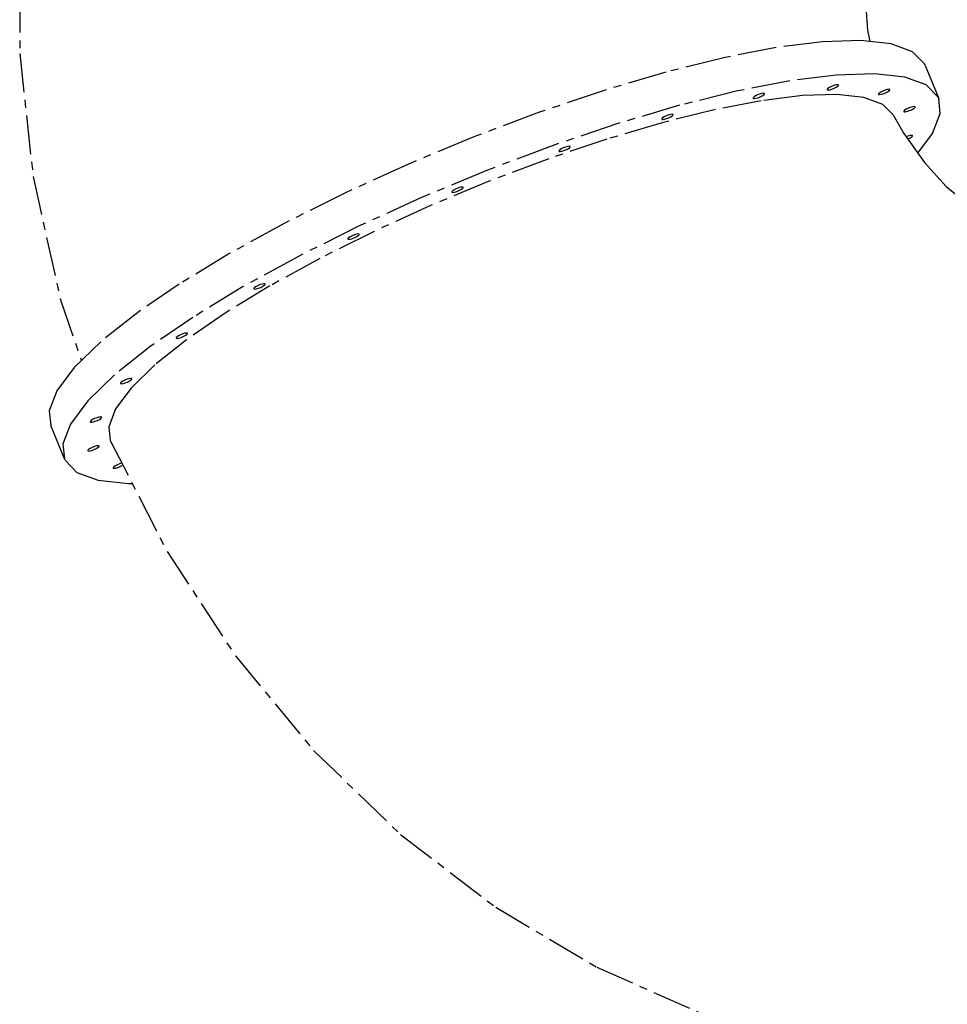
# Model space of a CAD drawing. Units: millimetres. Extents: x -1372 to 25428, y -3742 to 14108.
# Drawn here: x 16011 to 16767, y 642 to 1444 of the extents above; entities that cross this region are included whole.
import ezdxf

# ---------------------------------------------------------------- set-up
doc = ezdxf.new("R2010")
doc.units = ezdxf.units.MM
doc.linetypes.add('CENTER', pattern=[50.8, 31.75, -6.35, 6.35, -6.35])

msp = doc.modelspace()

# ---------------------------------------------------------------- linework, layer by layer
at = {"color": 0, "linetype": 'CENTER'}
for p, q in [((16748.94, 1406.97), (16760.06, 1379.94)), ((16676.4, 1399.15), (16638.9, 1394.46)), ((16548.97, 1374.46), (16498.54, 1359.57)), ((16287.45, 1275.97), (16238.33, 1251.43)), ((16238.33, 1251.43), (16192.96, 1226.52)), ((16192.96, 1226.52), (16152.3, 1201.77)), ((16152.3, 1201.77), (16117.22, 1177.69)), ((16117.22, 1177.69), (16088.53, 1154.85)), ((16088.53, 1154.85), (16066.88, 1133.75)), ((16047.7, 1086.62), (16036.57, 1113.66))]:
    msp.add_line(p, q, dxfattribs=at)
for points in [[(16503.05, 2202.77), (16469.96, 2190.24), (16386.26, 2146.42), (16309.21, 2093.29), (16239.18, 2031.16), (16177.13, 1960.8), (16123.81, 1882.89), (16080.09, 1798.55), (16046.43, 1708.41), (16023.6, 1614.25), (16011.76, 1516.23), (16011.3, 1416.71), (16022.23, 1316.4), (16044.41, 1216.85), (16061.53, 1166.41)], [(16754, 1561.4), (16742.51, 1555.51), (16727.32, 1543.5), (16715.85, 1528.51), (16707.4, 1510.1), (16701.98, 1487.88), (16700.1, 1462.81), (16701.97, 1435.66), (16703.83, 1426.39)], [(16748.93, 1406.97), (16748.4, 1408.16), (16738.73, 1418.08), (16721.36, 1424.46), (16696.69, 1427.18), (16665.28, 1426.19), (16627.78, 1421.5), (16584.98, 1413.21), (16537.84, 1401.49), (16487.41, 1386.61), (16434.84, 1368.89), (16381.33, 1348.73), (16328.08, 1326.6), (16276.32, 1303.01), (16227.2, 1278.47), (16181.83, 1253.56)], [(16732.48, 1397.43), (16707.81, 1400.15), (16676.4, 1399.15)], [(16760.06, 1379.93), (16759.53, 1381.12), (16749.86, 1391.04), (16732.48, 1397.43)], [(16638.9, 1394.46), (16596.11, 1386.17), (16548.97, 1374.46)], [(16669.19, 1387.18), (16669.3, 1387.05), (16670.06, 1386.92), (16671.39, 1387.12), (16673.09, 1387.61), (16674.9, 1388.33), (16676.55, 1389.17)], [(16671.07, 1389), (16669.84, 1388.17), (16669.22, 1387.49), (16669.19, 1387.18)], [(16678.43, 1390.99), (16678.32, 1391.12), (16677.56, 1391.25), (16676.22, 1391.05), (16674.52, 1390.55), (16672.71, 1389.83), (16671.07, 1389)], [(16676.55, 1389.17), (16677.77, 1389.99), (16678.4, 1390.67), (16678.43, 1390.99)], [(16720.26, 1387.29), (16720.15, 1387.42), (16719.39, 1387.55), (16718.05, 1387.35), (16716.35, 1386.86), (16714.54, 1386.13), (16712.9, 1385.3)], [(16723, 1366.72), (16714.63, 1375.13), (16699.14, 1380.85), (16677.05, 1383.3), (16648.99, 1382.41), (16615.37, 1378.2), (16577.11, 1370.77), (16534.79, 1360.24), (16489.62, 1346.9), (16442.38, 1330.97), (16394.39, 1312.89), (16346.54, 1293.01), (16300.08, 1271.83), (16255.93, 1249.78), (16215.19, 1227.4)], [(16608.96, 1380.25), (16609.07, 1380.12), (16609.83, 1379.99), (16611.16, 1380.19), (16612.86, 1380.69), (16614.67, 1381.41), (16616.32, 1382.24)], [(16610.84, 1382.07), (16609.61, 1381.25), (16608.99, 1380.56), (16608.96, 1380.25)], [(16618.2, 1384.06), (16618.09, 1384.19), (16617.33, 1384.32), (16616, 1384.12), (16614.29, 1383.63), (16612.48, 1382.9), (16610.84, 1382.07)], [(16616.32, 1382.24), (16617.54, 1383.06), (16618.17, 1383.75), (16618.2, 1384.06)], [(16711.02, 1383.48), (16711.12, 1383.35), (16711.89, 1383.22), (16713.22, 1383.42), (16714.92, 1383.92), (16716.73, 1384.64), (16718.37, 1385.47)], [(16712.9, 1385.3), (16711.67, 1384.48), (16711.05, 1383.79), (16711.02, 1383.48)], [(16718.37, 1385.47), (16719.6, 1386.29), (16720.22, 1386.98), (16720.26, 1387.29)], [(16742.95, 1335.56), (16754.97, 1351.63), (16761.25, 1367.89), (16760.06, 1379.93)], [(16731.59, 1369.42), (16731.7, 1369.29), (16732.46, 1369.15), (16733.8, 1369.35), (16735.5, 1369.85), (16737.31, 1370.57), (16738.95, 1371.41)], [(16740.84, 1373.22), (16740.73, 1373.35), (16739.96, 1373.48), (16738.63, 1373.29), (16736.93, 1372.79), (16735.12, 1372.07), (16733.48, 1371.23)], [(16738.95, 1371.41), (16740.18, 1372.23), (16740.8, 1372.91), (16740.84, 1373.22)], [(16534.43, 1363.17), (16534.54, 1363.04), (16535.3, 1362.91), (16536.64, 1363.11), (16538.34, 1363.61), (16540.15, 1364.33), (16541.79, 1365.16)], [(16536.32, 1364.99), (16535.09, 1364.17), (16534.47, 1363.48), (16534.43, 1363.17)], [(16543.68, 1366.98), (16543.57, 1367.11), (16542.8, 1367.24), (16541.47, 1367.04), (16539.77, 1366.55), (16537.96, 1365.83), (16536.32, 1364.99)], [(16541.79, 1365.16), (16543.02, 1365.99), (16543.64, 1366.67), (16543.68, 1366.98)], [(16723, 1366.72), (16731.75, 1351.43), (16748.39, 1327.86), (16766.26, 1308.48), (16784.67, 1293.55), (16802.31, 1283.56)], [(16733.48, 1371.23), (16732.25, 1370.41), (16731.63, 1369.73), (16731.59, 1369.42)], [(16498.54, 1359.57), (16445.97, 1341.85), (16392.45, 1321.7)], [(16738.76, 1349.74), (16738.65, 1349.87), (16737.89, 1350), (16736.56, 1349.81), (16734.86, 1349.31), (16733.6, 1348.81)], [(16734.91, 1346.96), (16735.23, 1347.09), (16736.88, 1347.93)], [(16736.88, 1347.93), (16738.1, 1348.75), (16738.73, 1349.43), (16738.76, 1349.74)], [(16459.93, 1340.91), (16459.83, 1341.04), (16459.06, 1341.18), (16457.73, 1340.98), (16456.03, 1340.48), (16454.22, 1339.76), (16452.57, 1338.92)], [(16458.05, 1339.1), (16459.28, 1339.92), (16459.9, 1340.6), (16459.93, 1340.91)], [(16450.69, 1337.11), (16450.8, 1336.98), (16451.56, 1336.85), (16452.9, 1337.04), (16454.6, 1337.54), (16456.41, 1338.26), (16458.05, 1339.1)], [(16452.57, 1338.92), (16451.35, 1338.1), (16450.73, 1337.42), (16450.69, 1337.11)], [(16392.45, 1321.7), (16339.21, 1299.57), (16287.45, 1275.97)], [(16372.68, 1307.64), (16372.57, 1307.77), (16371.81, 1307.9), (16370.48, 1307.7), (16368.78, 1307.2), (16366.97, 1306.48), (16365.32, 1305.65)], [(16370.8, 1305.82), (16372.03, 1306.64), (16372.65, 1307.33), (16372.68, 1307.64)], [(16363.44, 1303.83), (16363.55, 1303.7), (16364.31, 1303.57), (16365.65, 1303.77), (16367.35, 1304.27), (16369.16, 1304.99), (16370.8, 1305.82)], [(16365.32, 1305.65), (16364.1, 1304.83), (16363.47, 1304.14), (16363.44, 1303.83)], [(16278.63, 1265.61), (16278.73, 1265.48), (16279.5, 1265.35), (16280.83, 1265.55), (16282.53, 1266.05), (16284.34, 1266.77), (16285.98, 1267.6)], [(16280.51, 1267.43), (16279.28, 1266.61), (16278.66, 1265.92), (16278.63, 1265.61)], [(16287.87, 1269.42), (16287.76, 1269.55), (16287, 1269.68), (16285.66, 1269.48), (16283.96, 1268.98), (16282.15, 1268.26), (16280.51, 1267.43)], [(16285.98, 1267.6), (16287.21, 1268.42), (16287.83, 1269.11), (16287.87, 1269.42)], [(16181.83, 1253.56), (16141.17, 1228.8), (16106.1, 1204.73), (16077.41, 1181.89), (16055.76, 1160.79), (16041.64, 1141.91), (16035.38, 1125.67), (16036.57, 1113.66)], [(16215.19, 1227.4), (16178.69, 1205.18), (16147.2, 1183.57), (16121.5, 1163.1), (16102.09, 1144.18), (16089.46, 1127.29), (16083.84, 1112.73), (16085.11, 1101.47)], [(16202.03, 1225.05), (16202.13, 1224.92), (16202.9, 1224.79), (16204.23, 1224.99), (16205.93, 1225.49), (16207.74, 1226.21), (16209.39, 1227.04)], [(16211.27, 1228.86), (16211.16, 1228.99), (16210.4, 1229.12), (16209.06, 1228.92), (16207.36, 1228.43), (16205.55, 1227.7), (16203.91, 1226.87)], [(16209.39, 1227.04), (16210.61, 1227.86), (16211.24, 1228.55), (16211.27, 1228.86)], [(16203.91, 1226.87), (16202.68, 1226.05), (16202.06, 1225.36), (16202.03, 1225.05)], [(16148.11, 1188.73), (16148, 1188.86), (16147.23, 1188.99), (16145.9, 1188.79), (16144.2, 1188.29), (16142.39, 1187.57), (16140.75, 1186.74)], [(16146.22, 1186.91), (16147.45, 1187.73), (16148.07, 1188.42), (16148.11, 1188.73)], [(16138.86, 1184.92), (16138.97, 1184.79), (16139.73, 1184.66), (16141.07, 1184.86), (16142.77, 1185.35), (16144.58, 1186.07), (16146.22, 1186.91)], [(16140.75, 1186.74), (16139.52, 1185.91), (16138.9, 1185.23), (16138.86, 1184.92)], [(16093.44, 1147.95), (16093.55, 1147.82), (16094.31, 1147.69), (16095.65, 1147.88), (16097.35, 1148.38), (16099.16, 1149.1), (16100.8, 1149.94)], [(16095.32, 1149.76), (16094.1, 1148.94), (16093.47, 1148.26), (16093.44, 1147.95)], [(16102.68, 1151.75), (16102.57, 1151.88), (16101.81, 1152.02), (16100.48, 1151.82), (16098.78, 1151.32), (16096.97, 1150.6), (16095.32, 1149.76)], [(16100.8, 1149.94), (16102.03, 1150.76), (16102.65, 1151.44), (16102.68, 1151.75)], [(16066.88, 1133.75), (16052.77, 1114.87), (16046.51, 1098.64), (16047.7, 1086.62)], [(16068.85, 1116.65), (16068.96, 1116.52), (16069.73, 1116.39), (16071.06, 1116.59), (16072.76, 1117.09), (16074.57, 1117.81), (16076.21, 1118.64)], [(16070.74, 1118.47), (16069.51, 1117.65), (16068.89, 1116.97), (16068.85, 1116.65)], [(16078.1, 1120.46), (16077.99, 1120.59), (16077.23, 1120.72), (16075.89, 1120.52), (16074.19, 1120.03), (16072.38, 1119.31), (16070.74, 1118.47)], [(16076.21, 1118.64), (16077.44, 1119.47), (16078.06, 1120.15), (16078.1, 1120.46)], [(16085.11, 1101.47), (16131.38, 1011.08), (16187.09, 926.1), (16250.81, 848.95), (16321.62, 780.57), (16399.19, 721.26), (16481.49, 672.46), (16568.57, 634.03), (16658.62, 606.76), (16751.07, 590.79), (16844.52, 586.41), (16938.08, 593.72), (17030.31, 612.68), (17115.9, 641.73)], [(16066.78, 1093.17), (16066.89, 1093.04), (16067.65, 1092.91), (16068.98, 1093.11), (16070.69, 1093.61), (16072.5, 1094.33), (16074.14, 1095.16)], [(16068.66, 1094.99), (16067.44, 1094.17), (16066.81, 1093.48), (16066.78, 1093.17)], [(16076.02, 1096.98), (16075.91, 1097.11), (16075.15, 1097.24), (16073.82, 1097.04), (16072.12, 1096.55), (16070.31, 1095.83), (16068.66, 1094.99)], [(16074.14, 1095.16), (16075.37, 1095.99), (16075.99, 1096.67), (16076.02, 1096.98)], [(16047.7, 1086.62), (16048.24, 1085.42), (16057.92, 1075.51), (16075.32, 1069.12), (16100.03, 1066.4), (16103.01, 1066.49)], [(16094.56, 1083), (16094.4, 1082.98), (16092.69, 1082.48), (16090.88, 1081.76), (16089.24, 1080.92)], [(16087.36, 1079.11), (16087.47, 1078.98), (16088.23, 1078.84), (16089.56, 1079.04), (16091.26, 1079.54), (16093.07, 1080.26), (16094.72, 1081.1)], [(16089.24, 1080.92), (16088.01, 1080.1), (16087.39, 1079.42), (16087.36, 1079.11)]]:
    msp.add_lwpolyline(points, dxfattribs=at)

doc.saveas('drawing.dxf')
